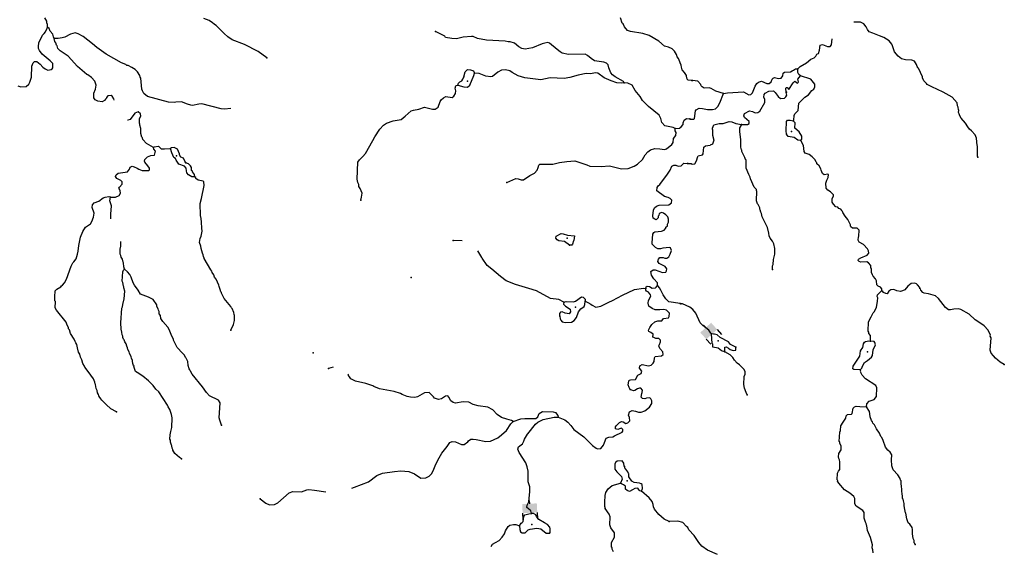
# Model space of a CAD drawing. Extents: x 341122 to 627404, y 16451084 to 16591867.
# Drawn here: x 487591 to 531048, y 16529981 to 16553517 of the extents above; entities that cross this region are included whole.
import ezdxf

# ---------------------------------------------------------------- set-up
doc = ezdxf.new("R2010")
doc.units = 0
doc.header["$MEASUREMENT"] = 0
doc.layers.add('L3', color=7, linetype='CONTINUOUS')
doc.layers.add('L6', color=7, linetype='CONTINUOUS')

# ---------------------------------------------------------------- blocks, each defined once
blk = doc.blocks.new('DAM90_1')
at = {"layer": 'L6', "color": 7, "linetype": 'CONTINUOUS'}
for p, q in [((-398, 323), (-688, 323)), ((149, 0), (0, 0)), ((-398, -323), (-688, -323))]:
    blk.add_line(p, q, dxfattribs=at)
at = {"layer": 'L6', "color": 7, "linetype": 'CONTINUOUS', "extrusion": (0, 0, -1)}
blk.add_solid([(0, -323), (0, 323), (398, -323), (398, 323)], dxfattribs=at)
blk = doc.blocks.new('DAM90_3')
at = {"layer": 'L6', "color": 7, "linetype": 'CONTINUOUS'}
for p, q in [((-398, 323), (-688, 323)), ((149, 0), (0, 0)), ((-398, -323), (-688, -323))]:
    blk.add_line(p, q, dxfattribs=at)
at = {"layer": 'L6', "color": 7, "linetype": 'CONTINUOUS', "extrusion": (0, 0, -1)}
blk.add_solid([(0, -323), (0, 323), (398, -323), (398, 323)], dxfattribs=at)

msp = doc.modelspace()

# ---------------------------------------------------------------- linework, layer by layer
at = {"layer": 'L3', "color": 140, "linetype": 'CONTINUOUS'}
msp.add_line((520661.01, 16550356.79), (520858.62, 16550374.18), dxfattribs=at)
at = {"layer": 'L3', "color": 140, "linetype": 'CONTINUOUS', "flags": 128}
for points in [[(488825, 16553184.77), (488823.23, 16553310.27), (488793.39, 16553378.71), (488788.96, 16553454.16), (488704.27, 16553592.34)], [(498491.84, 16551825.13), (498121.96, 16552103.67), (497511.63, 16552419.87), (496970.61, 16552623.8), (496777.11, 16552759.33), (496617.41, 16552901.47), (496260.22, 16553262.92), (496195.26, 16553299.75), (496179.92, 16553325.63), (496107.06, 16553371.27), (495954.36, 16553487.92), (495716.56, 16553575.64)], [(517255.37, 16550824.23), (517089.09, 16550841.3), (517049.58, 16550885.2), (517036.85, 16550961.08), (517021.91, 16550995.3), (517024.55, 16551045.32), (516939.87, 16551183.51), (516828.83, 16551297.99), (516793.27, 16551416.89), (516780.98, 16551501.14), (516736.2, 16551603.77), (516730.51, 16551654.23), (516671.23, 16551799.45), (516616.38, 16551869.19), (516579.95, 16551971.42), (516487.36, 16552118.38), (516392.99, 16552231.99), (516221.02, 16552299.52), (516048.14, 16552350.41), (515800.65, 16552572.36), (515378.56, 16552811.83), (515099.07, 16552901.72), (514543.63, 16552989.36), (514420.77, 16553037.6), (514279.02, 16553203.85), (514218.89, 16553332.39), (514178.97, 16553367.92), (514107.4, 16553597.38)], [(487501.77, 16550587.65), (487641.74, 16550546.87), (487876.46, 16550559.64), (487998.84, 16550661.9), (488045.35, 16550751.41), (488107.15, 16550973.85), (488132.95, 16551465.68), (488190.84, 16551613.11), (488243.94, 16551668.83), (488352.29, 16551663.18), (488496.65, 16551546.93), (488615.59, 16551423.64), (488720.44, 16551351.29), (488834.09, 16551286.8), (488977.56, 16551312.72), (489020.99, 16551343.87), (489048.18, 16551384.25), (489050.35, 16551584.75), (488930.97, 16551699.67), (488578.64, 16551994.02), (488461.47, 16552150.62), (488424.16, 16552236.17), (488420.61, 16552328.29), (488429.38, 16552495.04), (488597.35, 16552828.92), (488676.74, 16552908.35), (488730.69, 16552980.75), (488806.12, 16553143.99), (488825, 16553184.77)], [(489116.4, 16552684.69), (489087, 16552761.44), (489051.43, 16552880.34), (488941.29, 16553011.5), (488888.63, 16553122.93), (488825, 16553184.77)], [(528973.64, 16549840.33), (528748.63, 16550089.54), (528350.72, 16550318.73), (527844.04, 16550545.14), (527640.7, 16550655.78), (527617.82, 16550698.74), (527569.93, 16550742.98), (527498.3, 16550813.47), (527438.39, 16550950.27), (527440.5, 16550991.96), (527259.09, 16551368.94), (527234.51, 16551378.55), (527167.53, 16551540.77), (527082.63, 16551678.84), (526968.47, 16551734.79), (526693.34, 16551748.79), (526503.29, 16551791.92), (526367.09, 16551907.48), (526201.36, 16552099.8), (526135.25, 16552278.7), (526114.05, 16552355.02), (526106.14, 16552363.76), (526084.51, 16552431.74), (525966.69, 16552579.82), (525732.15, 16552733.86), (525535.03, 16552802.41), (525248.78, 16552925.64), (525084.58, 16552984.14), (525005.88, 16553080.08), (524953.87, 16553208.11), (524843.1, 16553330.74), (524704.79, 16553404.65), (524399.69, 16553404.12)], [(496914.05, 16549593.27), (496626.32, 16549565.73), (496476.71, 16549581.93), (495635.61, 16549801.58), (495500.91, 16549783.6), (495222.31, 16549731.31), (495139.4, 16549744.03), (494999.44, 16549784.81), (494737.05, 16549882.17), (494477.35, 16549870.71), (494409.78, 16549857.54), (494159.68, 16549870.66), (493228.64, 16550128.45), (493068.04, 16550253.91), (493007.51, 16550374.11), (492986.41, 16550450.46), (492936.33, 16550929.55), (492913.93, 16550980.88), (492900.76, 16551048.42), (492792.37, 16551212.93), (492688.79, 16551310.33), (492535.24, 16551410.33), (492372.03, 16551485.76), (492313.66, 16551488.81), (492282.49, 16551532.24), (492077.59, 16551609.88), (491404.08, 16551996.26), (490992.94, 16552285.31), (490801.17, 16552454.2), (490399.69, 16552767.83), (490172.39, 16552896.77), (490032.42, 16552937.55), (489828.44, 16552873.01), (489587.59, 16552743.55), (489460.35, 16552708.42), (489283.99, 16552692.61), (489116.4, 16552684.69)], [(514266.3, 16550730.23), (514244.33, 16550789.9), (513878.41, 16550984.63), (513749.39, 16551075), (513679.17, 16551170.63), (513590.1, 16551384.29), (513563.74, 16551519.4), (513492.65, 16551598.39), (513378.12, 16551646.17), (512963.09, 16551701.4), (512809.49, 16551801.38), (512657.66, 16551934.73), (512551.92, 16551990.44), (511807.4, 16551979.32), (511526.6, 16552044.2), (511445.87, 16552098.61), (511317.75, 16552205.62), (510972.42, 16552474.52), (510907.02, 16552503.01), (510772.34, 16552484.99), (510653.44, 16552449.46), (510218.25, 16552280.01), (509897.11, 16552213.26), (509756.27, 16552237.39), (509618.08, 16552311.49), (509426.31, 16552480.37), (509237.19, 16552540.44), (509153.84, 16552544.82), (509013, 16552568.92), (508187.75, 16552612.21), (507798.57, 16552682.78), (507611.21, 16552776.19), (507536.17, 16552780.14), (507158.44, 16552749.79), (506870.21, 16552672.96), (506661.81, 16552683.9), (506388.47, 16552731.67), (506349.85, 16552792.21), (505942.25, 16552989.14)], [(491767.11, 16549959.56), (491751.89, 16550022.02), (491674.2, 16550134.76), (491633.85, 16550161.95), (491482.5, 16550144.8), (491420.2, 16550072.84), (491419.33, 16550056.16), (491374.59, 16550000), (491338.2, 16549943.41), (491226.76, 16549890.74), (491035.46, 16549909.11), (490922.25, 16549981.93), (490859.5, 16550060.45), (490870.44, 16550268.86), (490937.97, 16550440.87), (490964.24, 16550623.37), (490914.66, 16550793.17), (490764.57, 16550959.85), (490595.63, 16551085.74), (490554.41, 16551096.25), (490137.99, 16551444.1), (489736.03, 16551908.22), (489380.18, 16552135.86), (489277.48, 16552249.91), (489241.48, 16552360.47), (489209.47, 16552387.22), (489181.37, 16552489.01), (489143.19, 16552557.89), (489116.4, 16552684.69)], [(521933.34, 16551339.08), (522039.33, 16551450.73), (522315, 16551612.22), (522506.92, 16551769.62), (522660.37, 16551828.66), (522730.88, 16551900.29), (522777.23, 16551989.88), (522846.05, 16552028.19), (522895.37, 16552176.11), (522923.07, 16552392.04), (523016.47, 16552420.71), (523237.32, 16552325.88), (523363.2, 16552336.2), (523417.05, 16552408.67), (523445.65, 16552672.53)], [(506930.23, 16550630.2), (507193.49, 16550549.51), (507360.2, 16550540.78), (507456.7, 16550627.68), (507637.84, 16551052.84), (507659.76, 16551151.99)], [(506930.23, 16550630.2), (506951.29, 16550712.7), (507013.13, 16550776.33), (507107.46, 16550821.54), (507152.62, 16550886.03), (507191.66, 16550992.65)], [(507191.66, 16550992.65), (507253.03, 16551206.79), (507350.42, 16551310.32), (507491.7, 16551294.56), (507614.99, 16551254.65), (507659.76, 16551151.99)], [(514266.3, 16550730.23), (514156.61, 16550710.91), (513940.3, 16550730.62), (513693.71, 16550810.44), (513391.41, 16550943.32), (513101.8, 16551159.12), (513001.78, 16551164.37), (512790.33, 16551116.95), (512599.47, 16551143.68), (512236.2, 16551070.77), (511879.1, 16550955.77), (511617.61, 16550910.95), (511009.08, 16550942.87), (510594.94, 16550855.92), (509881.09, 16550951.89), (509584.51, 16551034.31), (509324.74, 16551181.7), (509219.86, 16551254.06), (509038.67, 16551305.38), (508853.54, 16551281.63), (508690.34, 16551198.25), (508454.75, 16551009.99), (508378.45, 16550988.92), (508162.57, 16551016.97), (507867.7, 16551132.75), (507659.76, 16551151.99)], [(518651.72, 16550252.34), (518828.91, 16550285.13), (519541.77, 16550332.43), (519768.86, 16550195.5), (519861.42, 16550207.49), (519940.25, 16550278.72), (520047.23, 16550574.16), (520120.3, 16550695.82), (520198.7, 16550758.72), (520334.23, 16550793.62), (520562.98, 16550690.01), (520663.45, 16550693.26), (520750.62, 16550764.06), (520807.01, 16550886.56), (520851.25, 16550934.45), (520902.55, 16550956.92), (521084.65, 16550922.56), (521193.46, 16550925.41), (521274.43, 16551038.3), (521288.3, 16551146.24), (521349.61, 16551201.63), (521609.35, 16551213.49), (521678.16, 16551251.77), (521738.64, 16551290.48), (521833.31, 16551344.2), (521933.34, 16551339.08)], [(521424.4, 16550302.74), (521402.08, 16550493.2), (521433.31, 16550522.37), (521469.84, 16550520.28), (521533.23, 16550426.54), (521724.75, 16550728.61), (521808.01, 16550799.43), (521920.26, 16550714.02), (521949.57, 16550739.45), (521968.3, 16550776.52), (521938.81, 16550892.95), (522059.8, 16551031.76)], [(522510.81, 16550888.2), (522059.8, 16551031.76), (521979.39, 16551094.34), (521933.61, 16551180.27), (521933.34, 16551339.08)], [(502642.94, 16545547.1), (502682.81, 16545670.39), (502700.79, 16545853.35), (502655.58, 16545947.67), (502619.58, 16546058.21), (502565.6, 16546144.66), (502561.64, 16546228.44), (502508.1, 16546323.2), (502482.61, 16546474.98), (502513.65, 16547225.67), (502594.35, 16547330.12), (502735.18, 16547464.83), (502859.3, 16547600.42), (503182.1, 16548177.01), (503265.87, 16548339.78), (503492.65, 16548678.95), (503652.32, 16548854.49), (503774.27, 16548948.38), (504080.05, 16549041.02), (504434.54, 16549106.03), (504609.56, 16549255.68), (504872.33, 16549484.29), (504974.56, 16549520.73), (505202.24, 16549558.94), (505457.56, 16549645.85), (505812.53, 16549560.38), (505921.32, 16549563.03), (506059.95, 16549656.06), (506148.1, 16549902.2), (506193.71, 16549975.04), (506298.97, 16550069.84), (506393.73, 16550123.38), (506684.21, 16550083.05), (506753.96, 16550137.9), (506827.18, 16550259.45), (506833.3, 16550376.18), (506806.1, 16550494.61), (506844.67, 16550592.89), (506862.22, 16550608.7), (506930.23, 16550630.2)], [(516525.67, 16548705.86), (516436.16, 16548752.37), (516063.68, 16548822.06), (515937.74, 16548970.76), (515888.54, 16549148.9), (515813.06, 16549303.29), (515339.61, 16549679.24), (515078.09, 16549952.06), (514978.03, 16550116.13), (514758.16, 16550386.81), (514620.37, 16550628.09), (514432.11, 16550704.83), (514266.3, 16550730.23)], [(518651.72, 16550252.34), (518314.17, 16550353.13), (518103.35, 16550480.85), (518021.27, 16550510.12), (517802.8, 16550487.81), (517714.09, 16550550.83), (517665.77, 16550586.73), (517652.07, 16550645.94), (517525.88, 16550794.43), (517284.97, 16550823.42)], [(521724.51, 16549042.8), (521759.57, 16549074.45), (521770.18, 16549282.88), (521799.02, 16549356.62), (521948.81, 16549507.83), (521982.02, 16549832.1), (522114.26, 16549967.46), (522246.1, 16550094.49), (522401.69, 16550195.22), (522553.59, 16550388.12), (522639.96, 16550442.2), (522687.57, 16550556.8), (522684.75, 16550665.61), (522510.81, 16550888.2)], [(517190.06, 16549123.15), (517340.11, 16549115.51), (517375.57, 16549155.5), (517418, 16549496.01), (517453.46, 16549536), (517582.33, 16549604.68), (517731.99, 16549588.71), (517947.04, 16549544.31), (518172.56, 16549541.2), (518308.05, 16549576.1), (518396.92, 16549680.25), (518497.11, 16549842.3), (518651.72, 16550252.34)], [(519442.93, 16548883.12), (519718.91, 16548885.77), (519788.13, 16548932.42), (519792.82, 16549024.11), (519584.55, 16549201.86), (519554.58, 16549270.28), (519576.34, 16549369.47), (519808.25, 16549491.37), (519940.36, 16549459.59), (520045.74, 16549395.7), (520172.06, 16549414.36), (520250.49, 16549477.25), (520478.88, 16549858.45), (520485.24, 16549983.5), (520440.73, 16550094.45), (520455, 16550210.72), (520491.33, 16550267.38), (520661.01, 16550356.79)], [(520858.62, 16550374.18), (520935.72, 16550294.92), (521061.02, 16550129.72), (521165.18, 16550040.85), (521341.09, 16550048.62), (521410.75, 16550103.58), (521448.35, 16550185.25), (521424.4, 16550302.74)], [(529884.68, 16547448.97), (529861.38, 16547483.6), (529859.26, 16547935.06), (529843.85, 16547960.91), (529818.73, 16548288.16), (529767.16, 16548424.52), (529600.98, 16548608.51), (529512.67, 16548679.87), (529433.98, 16548775.81), (529333.68, 16548939.73), (529144.63, 16549166.68), (529082.61, 16549261.79), (529062.25, 16549354.75), (529031.87, 16549414.79), (529036.96, 16549514.86), (529021.16, 16549532.37), (529010.4, 16549649.95), (528980.03, 16549709.99), (528973.64, 16549840.33)], [(493494.46, 16547865.94), (493194.34, 16548040.51), (493028.48, 16548224.74), (493006.98, 16548292.74), (492975.37, 16548327.83), (492933.69, 16548488.86), (492936.72, 16548706.01), (492886.22, 16548859.13), (492888.86, 16548909.15), (492873.49, 16548935.04), (492884.87, 16549151.75), (492932.21, 16549257.93), (492929.13, 16549358.42), (492824.68, 16549439.12), (492679.5, 16549379.87), (492472.87, 16549106.49), (492362.78, 16549078.82), (492355.91, 16549086.45)], [(516525.67, 16548705.86), (516710.81, 16548729.61), (516780.58, 16548784.46), (516869.61, 16548888.47), (516873.56, 16548963.47), (516921.33, 16549078), (517017, 16549148.21), (517166.61, 16549132.02)], [(518163.58, 16548659.98), (518173.07, 16548730.41), (518224.95, 16548863.18)], [(518224.95, 16548863.18), (518467.12, 16548924.42), (518634.7, 16548932.59), (518898.25, 16549019.5), (519022.86, 16549004.77), (519202.86, 16548928.76), (519442.93, 16548883.12)], [(520821.97, 16542477.28), (520813.36, 16542636.51), (520841.76, 16542701.95), (520861.14, 16542918.29), (520914.69, 16543149.59), (520919.1, 16543400.12), (520879.68, 16543611.06), (520810.61, 16543731.62), (520708.6, 16543862.19), (520664.09, 16543973.1), (520653.33, 16544090.65), (520590.21, 16544327.91), (520363.45, 16544799.15), (520329.4, 16544951.36), (520299.02, 16545011.4), (520279.09, 16545112.7), (520255.35, 16545138.99), (520250.42, 16545206.1), (520182.61, 16545351.64), (520150.53, 16545378.36), (520107.29, 16545514.29), (520128.95, 16545939.46), (520104.77, 16545957.41), (520107.75, 16546015.78), (520012.81, 16546120.9), (519839.31, 16546489.14), (519834.35, 16546556.28), (519773.6, 16546676.37), (519654.21, 16546958.27), (519647.87, 16547326.38), (519623.73, 16547344.32), (519602.53, 16547420.61), (519457.72, 16547695.45), (519460.66, 16547753.82), (519444.86, 16547771.33), (519417.03, 16547881.41), (519426.1, 16548223.66), (519397.84, 16548325.4), (519368.9, 16548577.6), (519377.37, 16548744.34), (519449.56, 16548849.33), (519442.93, 16548883.12)], [(521435.96, 16548464.05), (521417.74, 16548598.71), (521438.96, 16549015.54), (521475.7, 16549080.54), (521592.4, 16549074.62), (521724.51, 16549042.8)], [(522065.16, 16548181.29), (522109.8, 16548237.52), (522108.26, 16548371.33), (521992.56, 16548561.11), (521800.53, 16548729.69), (521820.76, 16548962.7), (521724.51, 16549042.8)], [(509095.26, 16546328.76), (509488.76, 16546500.39), (509596.69, 16546486.37), (509727.88, 16546437.69), (509828.36, 16546440.77), (510106.04, 16546635.19), (510311.8, 16546733.05), (510435.48, 16546860.33), (510467.05, 16546984.05), (510506.09, 16547090.67), (510550.39, 16547138.49), (510783.81, 16547126.24), (511118.12, 16547125.42), (511423.03, 16547201.38), (511734.53, 16547243.59), (512095.58, 16547274.78), (512621.23, 16547096.76), (512760.33, 16547039.32), (513261.35, 16547029.73), (513621.97, 16547052.62), (514159, 16546932.51), (514452.09, 16546942.23), (514707.84, 16547037.47), (514863.14, 16547129.63), (515074.58, 16547335.87), (515193.87, 16547538.59), (515309.69, 16547674.61), (515431.64, 16547768.54), (515618.52, 16547825.61), (515843.59, 16547813.8), (516042.79, 16547786.62), (516136.25, 16547815.15), (516371.8, 16548003.41), (516434.51, 16548083.71), (516452.49, 16548266.67), (516551.63, 16548403.6), (516558.19, 16548528.63), (516520.41, 16548605.84), (516525.67, 16548705.86)], [(518163.58, 16548659.98), (518163.58, 16548415.3), (518227.3, 16548199.68), (518173.43, 16548021.78), (518063.86, 16547972.51)], [(522065.16, 16548181.29), (521940.53, 16548195.99), (521770.53, 16548304.92), (521513.82, 16548351.43), (521435.96, 16548464.05)], [(493494.46, 16547865.94), (493529.55, 16547897.52), (493715.16, 16547929.6), (493834.5, 16547814.65), (493984.55, 16547806.79), (494244.72, 16547826.59)], [(517082.02, 16547164.44), (517223.74, 16547157.21), (517272.46, 16547129.65), (517381.7, 16547140.8), (517464.38, 16547287.05), (517523.72, 16547467.92), (517542.1, 16547500.4), (517728.47, 16547549.44), (517755.6, 16547589.86), (517779.23, 16547889.54), (517856.78, 16547935.76), (518058.99, 16547967.24), (518063.86, 16547972.51)], [(525638.27, 16541530.04), (525643.36, 16541630.1), (525579.63, 16541691.85), (525473.38, 16541739.03), (525418.03, 16541800.38), (525410.69, 16541984.64), (525356.13, 16542062.63), (525253.69, 16542184.86), (525223.31, 16542244.9), (525186.31, 16542338.74), (525187.31, 16542522.59), (525163.13, 16542540.51), (525152.41, 16542658.08), (525057.87, 16542771.54), (524984.98, 16542817.05), (524708.59, 16542806.06), (524634.82, 16542834.89), (524603.17, 16542869.92), (524606.59, 16542936.63), (524710.03, 16542998.21), (524999.84, 16543108.83), (525071.19, 16543197.14), (525060.05, 16543306.38), (525005.93, 16543392.72), (524840.19, 16543585.04), (524636.44, 16543687.34), (524599, 16543772.83), (524606.64, 16543922.9), (524624.59, 16543947.07), (524638.58, 16544222.18), (524559.46, 16544309.79), (524341.85, 16544304.16), (524278.15, 16544365.91), (524254.81, 16544400.5), (524257.79, 16544458.87), (524143.79, 16544682), (524017.61, 16544830.52), (523926.05, 16545002.35), (523911.51, 16545044.88), (523895.24, 16545054.05), (523880.27, 16545088.24), (523833.22, 16545149.16), (523751.13, 16545178.39), (523695.31, 16545231.4), (523612.79, 16545252.3), (523509.96, 16545366.22), (523447.5, 16545452.96), (523455.56, 16545611.36), (523502.75, 16545717.62), (523506.16, 16545784.33), (523370.8, 16545916.57), (523257.04, 16545980.87), (523178.34, 16546076.84), (523172.28, 16546286.11), (523212.83, 16546426.13), (523277.56, 16546548.19), (523292.26, 16546672.84), (523259.77, 16546691.19), (523091.33, 16546666.34), (523018.87, 16546720.18), (522959.79, 16546873.63), (522946.09, 16546932.83), (522869.1, 16547062.12), (522773.29, 16547150.6), (522775.43, 16547192.29), (522743.78, 16547227.32), (522706.74, 16547321.15), (522571.81, 16547461.73), (522434.35, 16547552.32), (522261.81, 16547611.25), (522207.7, 16547697.58), (522187.5, 16547957.72), (522065.16, 16548181.29)], [(491599.08, 16545674.97), (491824.59, 16545671.5), (491979.02, 16545746.98), (492034.73, 16545852.73), (492031.61, 16545953.22), (492002.21, 16546029.96), (491970.63, 16546065.05), (491989.92, 16546114.21), (492114.07, 16546249.79), (492119.3, 16546349.85), (492055.67, 16546411.69), (491884.99, 16546504.23), (491822.68, 16546591.09), (491851.64, 16546664.79), (491930.15, 16546727.54), (492343.42, 16546797.81), (492433.35, 16546918.51), (492462.71, 16547000.55), (492548.26, 16547037.85), (492647.42, 16547015.96), (492778.18, 16546958.94), (492842.24, 16546905.43), (492998, 16546847.11), (493273.98, 16546849.33), (493317.85, 16546888.85), (493312.99, 16546955.95), (493251.57, 16547059.48), (493117.73, 16547216.99), (493103.22, 16547259.51), (493115.95, 16547342.45), (493230.43, 16547453.46), (493375.65, 16547512.73), (493544.1, 16547537.32), (493578.31, 16547711.07), (493507.66, 16547798.36), (493494.46, 16547865.94)], [(494922.23, 16547197.55), (494875.72, 16547266.86), (494823.91, 16547394.97), (494709.39, 16547442.78), (494639.2, 16547538.41), (494641.81, 16547588.4), (494552.27, 16547793.73), (494414.52, 16547876.19), (494279.81, 16547858.17), (494244.72, 16547826.59)], [(495323.8, 16546566.28), (495182.06, 16546573.71), (495035.96, 16546656.61), (494974.09, 16546751.81), (494953.89, 16546844.82), (494942.9, 16546954.05), (494864.34, 16547050.12), (494609.85, 16547138.7), (494501.47, 16547303.21), (494463.73, 16547380.42), (494399.23, 16547425.59), (494301.35, 16547631.35), (494244.72, 16547826.59)], [(495323.8, 16546566.28), (495312.81, 16546675.51), (495218.45, 16546789.15), (495211.85, 16546822.94), (495180.27, 16546858.03), (495178.49, 16546983.49), (495132.41, 16547061.14), (495107.83, 16547070.79), (495044.65, 16547140.97), (494922.23, 16547197.55)], [(515744.15, 16541775.41), (515741.51, 16541884.24), (515575.65, 16542068.46), (515475.16, 16542224.19), (515450.11, 16542384.35), (515546.17, 16542462.91), (515637.88, 16542458.09), (515966.07, 16542340.57), (516109.11, 16542358.13), (516145.5, 16542414.75), (516158.66, 16542506), (516072.2, 16542610.83), (515812.02, 16542749.88), (515758.04, 16542836.3), (515779.94, 16542935.45), (515842.68, 16543015.75), (515992.73, 16543007.89), (516066.42, 16542978.93), (516150.24, 16542982.92), (516245, 16543036.46), (516293.24, 16543159.29), (516352, 16543323.4), (516307.66, 16543434.4), (516266.84, 16543453.25), (515981.23, 16543426.45), (515879.03, 16543390.01), (515753.97, 16543396.57), (515648.22, 16543452.25), (515505.18, 16543593.51), (515499.92, 16543652.31), (515537.13, 16544043.21), (515573.96, 16544108.18), (515626.19, 16544147.22), (515911.78, 16544174.02), (516039.46, 16544217.49), (516102.16, 16544297.79), (516113.14, 16544347.38), (516182.89, 16544402.23), (516186.8, 16544477.24), (516233.75, 16544575.12), (516223.63, 16544701.02), (516195.97, 16544811.15), (516108.68, 16544899.31), (516012.14, 16544971.23), (515937.97, 16544991.85), (515818.63, 16544947.95), (515797.6, 16544865.47), (515771.29, 16544841.77), (515767.34, 16544766.76), (515678.74, 16544671.09), (515621.68, 16544699.15), (515548.86, 16544744.78), (515529.53, 16544854.45), (515558.89, 16545095.34), (515615.03, 16545209.42), (515693.99, 16545280.51), (515813.32, 16545324.38), (516240.21, 16545335.45), (516361.73, 16545421.01), (516367.85, 16545537.7), (516305.1, 16545616.26), (516207.25, 16545663.16), (516050.62, 16545704.81), (515704.4, 16545957.04), (515728.51, 16546097.87), (515774.11, 16546170.71), (515844.29, 16546233.89), (516185.58, 16546684.11), (516304.01, 16546870.16), (516379.87, 16547041.7), (516457.53, 16547087.81), (516557.55, 16547082.56), (516655.82, 16547043.96), (516781.75, 16547054.08), (516896.67, 16547173.42), (517063.39, 16547164.69)], [(496907.91, 16539795.97), (497029.82, 16540048.68), (497072.8, 16540230.34), (497067.5, 16540447.95), (497053, 16540490.51), (497041.14, 16540583.06), (496966.53, 16540754.16), (496934.49, 16540780.92), (496912.56, 16540840.59), (496622.03, 16541198.56), (496492.14, 16541431.07), (496493.87, 16541464.39), (496470.2, 16541490.74), (496442.54, 16541600.83), (496390.31, 16541720.61), (496385.05, 16541779.4), (496256.89, 16542045.23), (496186.67, 16542140.89), (496158.57, 16542242.65), (496088.78, 16542346.62), (496074.75, 16542397.51), (496028.2, 16542466.83), (495736.37, 16542958.6), (495729.34, 16542984.05), (495699.5, 16543052.49), (495686.77, 16543128.4), (495665.27, 16543196.4), (495637.17, 16543298.16), (495601.17, 16543408.73), (495589.75, 16543509.65), (495531.35, 16543671.51), (495557.66, 16543854.04), (495596.26, 16543952.32), (495641.39, 16544175.66), (495623.4, 16544310.34), (495620.28, 16544569.64), (495603.56, 16544729.33), (495577.24, 16544864.47), (495563.52, 16545400.16), (495608.25, 16545615.13), (495738.88, 16546193.42), (495722.2, 16546353.14), (495682.25, 16546388.66), (495466.85, 16546425.02), (495370.75, 16546505.31), (495364.15, 16546539.1), (495323.8, 16546566.28)], [(491861.78, 16536182.02), (491618.23, 16536320.17), (491402.36, 16536507.04), (491236.5, 16536691.3), (491204.02, 16536709.71), (491189.52, 16536752.27), (491126.33, 16536822.45), (491080.25, 16536900.1), (491074.99, 16536958.9), (491028.48, 16537028.21), (491009.15, 16537137.87), (490963.52, 16537223.86), (490939.34, 16537400.69), (490924, 16537426.57), (490910.8, 16537494.11), (490843.66, 16537648.1), (490610.19, 16537978.01), (490460.98, 16538161.37), (490454.85, 16538203.49), (490377.6, 16538324.57), (490335.9, 16538485.56), (490274.89, 16538597.43), (490240.19, 16538733.01), (490186.68, 16538827.77), (490137.92, 16539014.21), (490112.03, 16539157.69), (490074.72, 16539243.24), (490036.08, 16539303.78), (489999.69, 16539405.97), (489836.84, 16539648.56), (489795.15, 16539809.59), (489747.76, 16539862.22), (489750.37, 16539912.25), (489680.59, 16540016.21), (489637.15, 16540143.89), (489213.69, 16540675.97), (489160.57, 16540779.07), (489167.53, 16541071.29), (489143.85, 16541097.61), (489135.91, 16541265.2), (489158.23, 16541531.5), (489229.32, 16541611.37), (489410.5, 16541718.89), (489428.92, 16541751.38), (489480.68, 16541782.08), (489569.71, 16541886.09), (489653.91, 16542057.2), (489859.59, 16542631.57), (489933.72, 16542769.77), (489978.02, 16542817.62), (490077.16, 16542954.51), (490146.42, 16543159.84), (490170.09, 16543292.37), (490199.88, 16543541.57), (490277.92, 16543913.62), (490374.41, 16544159.33), (490493.28, 16544353.72), (490718.31, 16544500.72), (490781.9, 16544597.7), (490842, 16544786.82), (490876.18, 16544960.58), (490789.27, 16545215.89), (490803.73, 16545332.15), (490875.22, 16545420.35), (491087.98, 16545492.79), (491279.71, 16545641.57), (491365.25, 16545678.88), (491525.37, 16545703.9), (491599.08, 16545674.97)], [(491617.32, 16544715.89), (491609.76, 16544922.1), (491637.33, 16545288.43), (491573.67, 16545509.12), (491599.08, 16545674.97)], [(511858.86, 16543559.08), (511641.25, 16543712.59), (511384.12, 16543751.16), (511319.63, 16543796.32), (511256.44, 16543866.51), (511269.16, 16543949.45), (511484.09, 16544063.54), (511584.14, 16544058.29), (511764.9, 16543998.66), (512080.82, 16543965.39), (512053.64, 16543766.19), (512035.65, 16543742.05), (511986.1, 16543594.18), (511958.92, 16543553.82), (511858.86, 16543559.08)], [(492209.49, 16542491.58), (492181.83, 16542601.71), (492165.98, 16542778.08), (492150.65, 16542803.96), (492124.29, 16542939.1), (492069.87, 16543017.18), (492057.14, 16543093.06), (492026.84, 16543153.16), (492022.45, 16543228.64), (492029.88, 16543370.35), (492053.55, 16543502.85), (492058.39, 16543712.75)], [(507124.3, 16543751.11), (506728.73, 16543761.28)], [(511601.34, 16541039.78), (511389.85, 16541151.18), (511024.8, 16541203.76), (510398.66, 16541537.54), (510069.61, 16541638.38), (509468.53, 16541812), (509067.92, 16541983.5), (508810.34, 16542172.54), (508434.31, 16542493.2), (508225.42, 16542654.62), (507999.86, 16542975.73), (507984.96, 16543009.95), (507808.03, 16543304.46)], [(494728.81, 16534109.07), (494640.18, 16534172.25), (494440.11, 16534341.54), (494355.82, 16534488.06), (494349.69, 16534530.19), (494319.38, 16534590.29), (494307.96, 16534691.21), (494283.85, 16534709.19), (494249.15, 16534844.74), (494245.64, 16534936.89), (494222.8, 16534979.88), (494233.3, 16535179.95), (494265.74, 16535320.35), (494299.93, 16535494.11), (494322.68, 16535927.57), (494296.76, 16536071.05), (494216.45, 16536292.58), (494139.19, 16536413.65), (494117.7, 16536481.66), (493731.06, 16537078.71), (493594.62, 16537186.19), (493478.32, 16537359.46), (493279.94, 16537562.14), (493023.28, 16537767.85), (492780.61, 16537922.68), (492699.88, 16537977.05), (492627.44, 16538189.84), (492637.52, 16538222.76), (492605.52, 16538249.51), (492615.58, 16538282.43), (492591.45, 16538300.41), (492574.77, 16538460.09), (492521.22, 16538554.85), (492507.62, 16538614.09), (492441.32, 16538784.72), (492427.28, 16538835.62), (492365.83, 16538939.15), (492353.11, 16539015.06), (492314.93, 16539083.93), (492287.27, 16539194.06), (492225.39, 16539289.26), (492204.32, 16539365.57), (492172.71, 16539400.69), (492142.87, 16539469.09), (492146.35, 16539535.79), (492115.65, 16539587.56), (492105.1, 16539705.15), (492070.87, 16539849.04), (492051.94, 16540125.89), (492093.94, 16540767.32), (492122.47, 16540832.72), (492136.06, 16540932.3), (492207.49, 16541179.32), (492225.43, 16541521.11), (492182.87, 16541665.45), (492185.48, 16541715.44), (492170.11, 16541741.33), (492145.09, 16541901.48), (492114.82, 16541961.58), (492136.67, 16542378.37), (492165.63, 16542452.1), (492209.49, 16542491.58)], [(496503.69, 16535595.84), (496423.35, 16535817.4), (496395.69, 16535927.5), (496438.56, 16536585.61), (496360.9, 16536698.38), (495962.06, 16536903.18), (495835.68, 16537043.55), (495664.98, 16537294.91), (495201.13, 16537854.21), (495124.75, 16537991.97), (495102.81, 16538051.63), (495071.23, 16538086.72), (495029.07, 16538239.41), (495012.82, 16538407.44), (494945.21, 16538553.09), (494913.63, 16538588.18), (494869.3, 16538699.18), (494773.63, 16538787.78), (494535.82, 16539034.31), (494376.92, 16539351.94), (494379.56, 16539401.93), (494303.17, 16539539.69), (494192.57, 16539821.35), (494123.25, 16539933.66), (493902.51, 16540187.66), (493825.69, 16540317.08), (493798.93, 16540443.85), (493752.39, 16540513.16), (493741.41, 16540622.42), (493710.7, 16540674.18), (493705.44, 16540732.95), (493643.99, 16540836.48), (493639.57, 16540911.96), (493476.32, 16541146.21), (493281.5, 16541256.73), (492928.74, 16541383.92), (492812.88, 16541565.54), (492657.11, 16541782.68), (492596.09, 16541894.55), (492517.09, 16542141.09), (492456.51, 16542261.3), (492353.84, 16542375.34), (492209.49, 16542491.58)], [(531047.79, 16538279.16), (530869.03, 16538380.19), (530652.43, 16538558.38), (530574.17, 16538662.66), (530471.72, 16538784.89), (530419.75, 16538912.92), (530472.31, 16539453.52), (530426.57, 16539539.45), (530436.58, 16539572.37), (530339.26, 16539794.63), (530156.85, 16539987.82), (530060.2, 16540059.59), (529768.98, 16540249.96), (529497.83, 16540506.14), (529124.1, 16540717.41), (529024.91, 16540739.18), (528823.57, 16540724.34), (528671.38, 16540690.28), (528579.69, 16540694.96), (528450.95, 16540793.45), (528145.78, 16541201.84), (528009.58, 16541317.43), (527696.15, 16541400.25), (527513.62, 16541426.26), (527448.61, 16541463), (527369.91, 16541558.94), (527347.88, 16541618.58), (527314.96, 16541628.59), (527317.94, 16541686.96), (527215.06, 16541800.86), (527175.51, 16541844.66), (527093.4, 16541873.93), (526933.73, 16541856.98), (526785.64, 16541739.13), (526652.09, 16541578.75), (526557.87, 16541533.4), (526464.9, 16541513.04), (526306.9, 16541529.45), (526176.5, 16541594.61), (526041.85, 16541576.39), (525955.08, 16541513.93), (525882.44, 16541400.61), (525824.94, 16541420.26), (525710.34, 16541467.88), (525679.1, 16541511.25), (525638.27, 16541530.04)], [(512547.67, 16541073.76), (512662.19, 16541025.95), (512791.65, 16540943.91), (512864.47, 16540898.31), (513018.91, 16540814.98), (513238.3, 16540853.63), (513598.88, 16541035.33), (513761.21, 16541102.04), (514192.01, 16541346.93), (514731.55, 16541594.47)], [(514541.95, 16537182.5), (514487.54, 16537260.58), (514452.41, 16537387.83), (514468.61, 16537537.44), (514496.26, 16537586.12), (514555.5, 16537599.75), (514773.99, 16537621.73), (514875.73, 16537808.65), (515021.82, 16537884.56), (515052.05, 16537983.28), (514941.91, 16538114.43), (514955.94, 16538222.39), (515067.38, 16538275.06), (515340.72, 16538227.26), (515467.04, 16538245.72), (515555.67, 16538341.38), (515592.94, 16538414.65), (515601.71, 16538581.37), (515638.1, 16538638), (515923.72, 16538664.8), (515985.56, 16538728.42), (515974.57, 16538837.68), (515849.08, 16538994.72), (515804.74, 16539105.72), (515824.93, 16539171.51), (515872.7, 16539286.04), (515876.22, 16539352.74), (515804.69, 16539423.35), (515662.98, 16539430.78), (515573.01, 16539468.95), (515540.56, 16539487.36), (515547.55, 16539620.73), (515443.11, 16539701.46), (515361.51, 16539739.16), (515339.11, 16539790.49), (515395.7, 16539912.91), (515486.06, 16540041.93), (515618.08, 16540168.74), (515762, 16540202.97), (515937.93, 16540210.48), (516009.84, 16540307.02), (516220.9, 16540346.11), (516256.86, 16540394.36), (516273.06, 16540543.97), (516138.34, 16540684.8), (516022.95, 16540715.94), (515846.16, 16540691.75), (515637.75, 16540702.69), (515506.55, 16540751.37), (515361.77, 16540859.28), (515327.07, 16540994.83), (515341.1, 16541102.75), (515452.06, 16541305.91), (515438.43, 16541365.14), (515344.1, 16541478.75), (515262.93, 16541524.82), (515231.32, 16541559.91), (515227.37, 16541643.72)], [(514731.55, 16541594.47), (515119.01, 16541649.38), (515227.37, 16541643.72)], [(515227.37, 16541643.72), (515247.52, 16541709.52), (515282.64, 16541741.13), (515382.23, 16541727.54), (515503.77, 16541654.28), (515646.35, 16541663.53), (515690.65, 16541711.35), (515700.29, 16541735.93), (515744.15, 16541775.41)], [(516746.81, 16540970.52), (516241.39, 16541055.55), (516105.77, 16541179.67), (515989.52, 16541352.98), (515983.35, 16541395.07), (515891.63, 16541558.7), (515830.18, 16541662.24), (515776.2, 16541748.66), (515744.15, 16541775.41)], [(525148.98, 16539306.56), (525145.46, 16539565.83), (525074.26, 16539644.69), (525069.31, 16539711.8), (525037.66, 16539746.86), (525050.95, 16540172.44), (525170.36, 16540383.68), (525263.09, 16540562.85), (525298.55, 16540602.83), (525408.76, 16540797.84), (525456.55, 16541079.58), (525464.18, 16541229.64), (525433.81, 16541289.72), (525445.53, 16541355.99), (525612.42, 16541514.66), (525638.27, 16541530.04)], [(511601.34, 16541039.78), (511596.09, 16540939.76), (511675.08, 16540852), (511885.7, 16540723.93), (511904.56, 16540605.94), (511849.75, 16540516.86), (511667.23, 16540543.14), (511528.56, 16540608.93), (511452.69, 16540596.2), (511415.82, 16540531.24), (511411.04, 16540439.56), (511426.81, 16540422.02)], [(511426.81, 16540422.02), (511445.7, 16540303.98), (511475.54, 16540235.54), (511538.73, 16540165.36), (511679.6, 16540141.26), (511939.3, 16540152.72), (512068.71, 16540229.51), (512167.42, 16540358.1), (512247.68, 16540613.02), (512354.68, 16540741.14), (512510.41, 16540841.64), (512531.91, 16540932.48), (512547.67, 16541073.76)], [(511601.34, 16541039.78), (511711.44, 16541067.45), (512036.57, 16541050.38), (512121.65, 16541079.35), (512391.02, 16541274.21), (512457.26, 16541262.41), (512544.59, 16541174.21), (512547.67, 16541073.76)], [(518127.79, 16539630.47), (518096.14, 16539665.49), (518002.89, 16539803.97), (517745.46, 16540000.97), (517618, 16540124.48), (517439.14, 16540551.48), (517305.48, 16540717.11), (517168.01, 16540807.66), (516841.33, 16540958.05), (516766.28, 16540961.87)], [(518714.42, 16538839.99), (518566.07, 16538880.97), (518413.19, 16538997.41), (518189.79, 16539042.21), (518184.43, 16539100.98), (518180.31, 16539184.77), (518156.6, 16539211.06), (518127.79, 16539630.47)], [(519193.16, 16539049.67), (518965.24, 16539169.92), (518870.3, 16539275.04), (518504.48, 16539477.53), (518376.61, 16539592.7), (518261.18, 16539623.67), (518211.15, 16539626.22), (518127.79, 16539630.47)], [(524683.49, 16538043.06), (524754.41, 16538123.04), (524792.42, 16538213.02), (524883.84, 16538367.2), (525005.23, 16538452.97), (525180.04, 16538602.87), (525225.95, 16538684.11), (525263.28, 16538924.59), (525358.52, 16539153.79), (525338.2, 16539246.79), (525299.05, 16539298.93), (525148.98, 16539306.56)], [(524701.32, 16538886.34), (524808.99, 16539031.31), (524834.17, 16539197.21), (524879.68, 16539270.12), (524922.61, 16539292.99), (525066.46, 16539327.46), (525148.98, 16539306.56)], [(518714.42, 16538839.99), (518707.92, 16539040.92), (518767.12, 16539054.61), (518881.72, 16539007), (518953.79, 16538944.81), (519085.07, 16538896.35), (519194.7, 16538915.85), (519193.16, 16539049.67)], [(519703.98, 16536934.05), (519650.73, 16537037.05), (519585.46, 16537232.62), (519551.85, 16537393.17), (519569.66, 16537743.29), (519608.93, 16537858.32), (519605.68, 16537958.79), (519560.34, 16538053.03), (519354.22, 16538272.47), (519257.57, 16538344.27), (519138.88, 16538475.67), (519069.37, 16538587.89), (518941.51, 16538703.05), (518714.42, 16538839.99)], [(524683.49, 16538043.06), (524400.44, 16538065.83), (524368.36, 16538092.52), (524374.31, 16538209.23), (524672.32, 16538645.42), (524701.32, 16538886.34)], [(501426.62, 16538156.47), (501216.13, 16538107.14)], [(524960.05, 16536415.8), (524983.52, 16536548.35), (525081.14, 16536660.4), (525310.5, 16536732.31), (525408.98, 16536861.04), (525420.16, 16537244.95), (525384, 16537355.46), (524914.05, 16537646.83), (524779.97, 16537804.09), (524703.81, 16537950.07), (524714.26, 16537991.33), (524683.49, 16538043.06)], [(509376.56, 16535756.54), (509303.69, 16535802.14), (509089.59, 16535863.54), (508859.69, 16535942.46), (508665.74, 16536069.66), (508467.4, 16536272.33), (508248.01, 16536392.49), (507833.41, 16536456.06), (507610.93, 16536517.87), (507406.9, 16536612.15), (507157.28, 16536633.63), (506828.24, 16536575.66), (506720.75, 16536597.98), (506615.87, 16536670.37), (506524.59, 16536842.35), (506485.54, 16536894.55), (506384.18, 16536874.79), (506210.91, 16536758.49), (506075.77, 16536732.13), (505903.79, 16536799.66), (505847.63, 16536844.42), (505657.61, 16537046.63), (505464.13, 16537023.35), (505153.98, 16536847.37), (505035.54, 16536820.14), (504835.47, 16536830.65), (504687.17, 16536871.86), (504473.94, 16536949.9), (504392.74, 16536995.98), (504122.05, 16537093.74), (503467.86, 16537211.64), (503222.14, 16537308.13), (503173.89, 16537344.09), (502861.48, 16537444.06), (502406.96, 16537543.15), (502212.14, 16537653.68), (502141.48, 16537740.96), (502102.42, 16537793.16), (502104.19, 16537826.51), (502087.38, 16537853.43)], [(512484.3, 16535083.59), (512873.43, 16534695.42), (513034.46, 16534578.3), (513099.86, 16534549.8), (513234.96, 16534576.16), (513359.12, 16534711.75), (513398.59, 16534826.7), (513475.77, 16535023.26), (513595.11, 16535067.17), (513771.89, 16535091.32), (513840.77, 16535129.53), (514183.42, 16535287.09), (514211.04, 16535335.77), (514214.52, 16535402.48), (514150.9, 16535464.32), (514066.21, 16535443.69), (513997.37, 16535405.51), (513890.28, 16535436.21), (513894.67, 16535519.56), (513931.5, 16535584.49), (514063.56, 16535711.33), (514157.88, 16535756.54), (514232.45, 16535744.26), (514346.09, 16535679.77), (514439.11, 16535699.96), (514518.94, 16535787.73), (514501.79, 16535939.12), (514465.38, 16536041.31), (514498.26, 16536190.05), (514618, 16536242.29), (514767.21, 16536217.75), (514906.7, 16536168.64), (515023.87, 16536170.85), (515185.73, 16536229.23), (515386.66, 16536394.25), (515487.1, 16536556.15), (515493.23, 16536672.84), (515448.02, 16536767.17), (515408.07, 16536802.69), (515248.39, 16536786.01), (515179.95, 16536756.17), (515072.46, 16536778.5), (515017.18, 16536839.94), (515042.58, 16537005.76), (515069.34, 16537037.81), (515075.02, 16537146.16), (515004.37, 16537233.49), (514953.91, 16537227.76), (514860.92, 16537207.56), (514739.85, 16537130.31), (514688.95, 16537116.27), (514541.95, 16537182.5)], [(509376.56, 16535756.54), (509709.08, 16535881.19), (509885.01, 16535888.69), (510378.6, 16535896.25), (510466.33, 16535975.21), (510523.78, 16536114.31), (510662.4, 16536207.34), (511137.54, 16536182.41), (511245.03, 16536160.09), (511338.09, 16536021.46), (511351.25, 16535953.89)], [(525266.46, 16529955.92), (525248.24, 16530090.58), (525219.14, 16530175.64), (525225.94, 16530309.02), (525142.45, 16530639.25), (525007.22, 16530938.67), (524976.57, 16531157.55), (524960.77, 16531175.06), (524956.25, 16531250.54), (524917.53, 16531311.02), (524859.73, 16531489.48), (524864.14, 16531740.01), (524810.03, 16531826.34), (524502.57, 16532025.86), (524448.89, 16532120.56), (524444.09, 16532354.81), (524407.06, 16532448.65), (524230.87, 16532599.71), (523995.89, 16532745.42), (523743.54, 16533042.42), (523689.43, 16533128.78), (523699.47, 16533161.7), (523675.74, 16533187.99), (523690.6, 16533479.78), (523736.94, 16533569.36), (523782.45, 16533642.26), (523791.52, 16533984.48), (523779.06, 16534068.71), (523740.35, 16534129.19), (523727.08, 16534196.73), (523743.05, 16534346.36), (523852.02, 16534516.35), (523852.59, 16534691.83), (523790.57, 16534786.93), (523786.05, 16534862.38), (523761.87, 16534880.33), (523782.66, 16535288.86), (523819.83, 16535362.16), (523838.78, 16535570.16), (523938.98, 16535732.25), (524048.35, 16535910.58), (524070.55, 16536018.07), (524131.86, 16536073.47), (524299.44, 16536081.67), (524334.5, 16536113.32), (524379.74, 16536345.06), (524441.89, 16536417.1), (524509.87, 16536438.73), (524676.18, 16536421.89), (524960.05, 16536415.8)], [(527107.2, 16530321.92), (527101.01, 16530364.05), (527069.32, 16530399.08), (527066.51, 16530507.89), (527020.33, 16530585.48), (526997.99, 16530803.92), (526999.42, 16530996.08), (526986.56, 16531071.96), (526885.39, 16531219.21), (526805.42, 16531290.14), (526738.88, 16531460.69), (526701.17, 16531705.02), (526685.37, 16531722.53), (526646.78, 16531950.19), (526626.89, 16532051.49), (526623.2, 16532143.62), (526595.81, 16532262.03), (526590.85, 16532329.14), (526559.2, 16532364.2), (526549.32, 16532498.43), (526533.92, 16532524.28), (526504.71, 16532935.35), (526489.3, 16532961.2), (526489.87, 16533136.68), (526466.56, 16533171.31), (526453.7, 16533247.19), (526344.62, 16533403.18), (526138.91, 16533631), (526089.48, 16533809.02), (526068.84, 16534060.82), (526080.3, 16534285.93), (526002.87, 16534406.89), (525907.09, 16534495.33), (525805.09, 16534625.9), (525702.78, 16534915.3), (525643.3, 16535060.41), (525603.75, 16535104.21), (525535.93, 16535249.75), (525411.45, 16535431.62), (525312.4, 16535620.56), (525240.36, 16535682.71), (525234.97, 16535741.52), (525179.61, 16535802.83), (525120.97, 16535964.62), (525119.83, 16536106.77), (525099.93, 16536208.08), (524960.05, 16536415.8)], [(502247.08, 16532819.85), (502361.68, 16532856.11), (502984.65, 16533099.27), (503358.85, 16533380.56), (503606.7, 16533484.61), (504128.35, 16533549.19), (504414.4, 16533584.33), (504764.08, 16533557.62), (505017.23, 16533444.06), (505300.24, 16533262.01), (505509.52, 16533267.75), (505663.95, 16533343.26), (505787.66, 16533470.51), (505872.74, 16533658.3), (505951.22, 16533879.87), (506107.82, 16534155.89), (506227.12, 16534358.58), (506451.68, 16534656.1), (506578.01, 16534833.37), (506672.34, 16534878.58), (506821.94, 16534862.38), (507091.36, 16534739.57), (507208.49, 16534741.79), (507365.09, 16534858.96), (507401.08, 16534907.21), (507505.05, 16534977), (507605.94, 16534988.42), (507738.44, 16534964.75), (508160.07, 16534875.77), (508369.79, 16534889.85), (508686.98, 16535040.41), (508852.35, 16535165.48), (509072.13, 16535371.29), (509270.82, 16535653.4), (509376.56, 16535756.54)], [(510175.29, 16531702.29), (510147.66, 16531812.42), (510124.38, 16531847.08), (509971.25, 16531955.43), (509993.62, 16532062.91), (510059.81, 16532209.91), (510108.88, 16532667.08), (510102.71, 16532868.02), (510030.71, 16533089.12), (510039.4, 16533573.51), (509990.23, 16533751.61), (509924.4, 16533930.62), (509631.26, 16534397.38), (509579.89, 16534533.83), (509602.25, 16534641.31), (509785.17, 16534782.16), (509840.88, 16534887.9), (509870.68, 16534978.31), (509999.21, 16535197.24), (510025.1, 16535212.61), (510356.71, 16535638.25), (510453.65, 16535733.49), (510599.73, 16535809.4), (510694.06, 16535854.61), (511183.66, 16535945.95), (511351.25, 16535953.89)], [(511351.25, 16535953.89), (511646.11, 16535838.11), (511790.91, 16535730.2), (511916.85, 16535581.5), (512049.83, 16535407.35), (512484.3, 16535083.59)], [(514287.64, 16533768.63), (514271.84, 16533786.18), (514262.15, 16533920.42), (514175.73, 16534025.25), (513957.24, 16534003.28), (513887.93, 16533956.76), (513858.54, 16533874.72), (513855.5, 16533657.54), (513941.53, 16533544.37), (514052.97, 16533438.23), (514147.77, 16533332.92), (514174.99, 16533214.49), (514107.46, 16533042.47)], [(515033.25, 16532684.63), (515072.69, 16532799.59), (515065.22, 16532975.52), (515024.83, 16533002.71), (514943.23, 16533040.44), (514710.71, 16533069.36), (514604.97, 16533125.04), (514481.2, 16533315.46), (514471.52, 16533449.7), (514464.05, 16533466.81), (514434.65, 16533543.59), (514301.24, 16533709.4), (514287.64, 16533768.63)], [(498205.67, 16532346.83), (498454.89, 16532158.23), (498617.67, 16532074.46), (498835.71, 16532088.1), (498990.57, 16532171.92), (499481.44, 16532605.93), (499643.33, 16532664.3), (500036, 16532660.44), (500265.87, 16532740.31), (500358.46, 16532752.2), (500599.31, 16532722.85), (501107.54, 16532654.92)], [(513802.86, 16530002), (513745.55, 16530127.45), (513740.72, 16530194.56), (513716.58, 16530212.54), (513711.75, 16530279.67), (513710.84, 16530421.82), (513840.22, 16530657.45), (513850.29, 16530849.19), (513686.17, 16531066.76), (513642.7, 16531194.44), (513644.83, 16531553.76), (513608.83, 16531664.32), (513429.79, 16531916.12), (513440.33, 16531957.37), (513416.19, 16531975.35), (513411.32, 16532201.31), (513426.18, 16532484.72), (513466.96, 16532624.69), (513559.07, 16532787.03), (513734.11, 16532936.68), (514107.46, 16533042.47)], [(515033.25, 16532684.63), (514959.08, 16532705.26), (514927.07, 16532732.01), (514872.62, 16532810.09), (514747.15, 16532808.31), (514643.63, 16532746.86), (514505.87, 16532670.51), (514399.25, 16532709.52), (514335.63, 16532771.39), (514325.95, 16532905.63), (514245.65, 16532968.35), (514147.37, 16533006.95), (514107.46, 16533042.47)], [(516250.52, 16531350.23), (516038.6, 16531453.28), (515798.57, 16531658.13), (515601.54, 16531885.78), (515565.11, 16531988.01), (515545.78, 16532097.71), (515502.31, 16532225.35), (515368.91, 16532391.19), (515033.25, 16532684.63)], [(509644.95, 16531153.35), (509726.11, 16531266.1), (509761.21, 16531297.71), (509805.07, 16531337.19), (509842.33, 16531569.31), (509879.62, 16531642.57), (510057.29, 16531683.4), (510175.29, 16531702.29)], [(510973.52, 16530824.53), (511000.27, 16530856.54), (511009, 16531023.3), (510987.94, 16531099.61), (510885.28, 16531213.68), (510746.61, 16531279.44), (510503.51, 16531425.96), (510402.14, 16531565.02), (510363.98, 16531633.89), (510275.34, 16531697.04), (510175.29, 16531702.29)], [(508401.84, 16530235.44), (508465.36, 16530337.51), (508586.44, 16530414.77), (508758.42, 16530506.05), (508882.97, 16530649.98), (508982.98, 16530803.54), (509039.56, 16530925.96), (509150.09, 16531120.78), (509220.27, 16531183.97), (509380.82, 16531217.36), (509488.78, 16531203.34), (509644.95, 16531153.35)], [(509644.95, 16531153.35), (509669.57, 16530984.86), (509697.67, 16530883.1), (509770.5, 16530837.47), (509895.96, 16530839.25), (510028.45, 16530974.4), (510114, 16531011.7), (510417.17, 16531054.34), (510590.89, 16531020.13), (510823.01, 16530824.06), (510973.52, 16530824.53)], [(518392.78, 16529882.97), (517942.05, 16530069.58), (517692.09, 16530249.44), (517558.44, 16530415.07), (517365.27, 16530725.81), (517118.73, 16530972.38), (517074.22, 16531083.29), (517026.33, 16531127.53), (516859.72, 16531303.17), (516645.1, 16531355.91), (516260.35, 16531350.41)]]:
    msp.add_lwpolyline(points, dxfattribs=at)
at = {"layer": 'L3', "color": 140, "linetype": 'CONTINUOUS'}
for p in [(488825, 16553184.77), (505942.25, 16552989.14), (489116.4, 16552684.69), (498491.84, 16551825.13), (507191.66, 16550992.65), (507659.76, 16551151.99), (521933.34, 16551339.08), (506930.23, 16550630.2), (507348.74, 16550800.52), (514266.3, 16550730.23), (517255.37, 16550824.23), (517284.97, 16550823.42), (518651.72, 16550252.34), (521430.13, 16550319.91), (517166.61, 16549132.02), (517190.06, 16549123.15), (519442.93, 16548883.12), (521724.51, 16549042.8), (516525.67, 16548705.86), (521435.96, 16548464.05), (521659.08, 16548578.08), (522065.16, 16548181.29), (493494.46, 16547865.94), (494244.72, 16547826.59), (494511.97, 16547503.28), (494922.23, 16547197.55), (517063.39, 16547164.69), (517082.02, 16547164.44), (529884.68, 16547448.97), (495323.8, 16546566.28), (509095.26, 16546328.76), (491599.08, 16545674.97), (502642.94, 16545547.1), (506728.73, 16543761.28), (511757.47, 16543856.95), (511858.86, 16543559.08), (492209.49, 16542491.58), (520821.97, 16542477.28), (504870.52, 16542120.08), (515227.37, 16541643.72), (515744.15, 16541775.41), (525638.27, 16541530.04), (511601.34, 16541039.78), (512547.67, 16541073.76), (516746.81, 16540970.52), (512124.78, 16540820.08), (516766.28, 16540961.87), (511426.81, 16540422.02), (496907.91, 16539795.97), (518127.79, 16539630.47), (518421.83, 16539331.29), (525148.98, 16539306.56), (518714.42, 16538839.99), (519193.16, 16539049.67), (524701.32, 16538886.34), (525008.5, 16538845.62), (500550.01, 16538794.08), (501216.13, 16538107.14), (524683.49, 16538043.06), (531047.79, 16538279.16), (514541.95, 16537182.5), (519703.98, 16536934.05), (524960.05, 16536415.8), (491861.78, 16536182.02), (509376.56, 16535756.54), (511351.25, 16535953.89), (496503.69, 16535595.84), (494728.81, 16534109.07), (514287.64, 16533768.63), (514107.46, 16533042.47), (514405.33, 16533143.88), (498205.67, 16532346.83), (515033.25, 16532684.63), (510175.29, 16531702.29), (509644.95, 16531153.35), (510191.18, 16531208.29), (516250.52, 16531350.23), (516260.35, 16531350.41), (510973.52, 16530824.53), (527107.2, 16530321.92)]:
    msp.add_point(p, dxfattribs=at)

# ---------------------------------------------------------------- block references
at = {"layer": 'L6', "color": 7, "linetype": 'CONTINUOUS'}
for name, p, xscale, yscale, zscale, rotation in [('DAM90_1', (517869.36, 16539908.13), 0.9999993703038825, 0.9999993703038825, 0.9999993703038825, 131.9779710396235), ('DAM90_3', (510091.09, 16532127.16), 0.9999989341491811, 0.9999989341491811, 0.9999989341491811, 93.01254911387052)]:
    msp.add_blockref(name, p, dxfattribs=dict(at, xscale=xscale, yscale=yscale, zscale=zscale, rotation=rotation))

doc.saveas('drawing.dxf')
